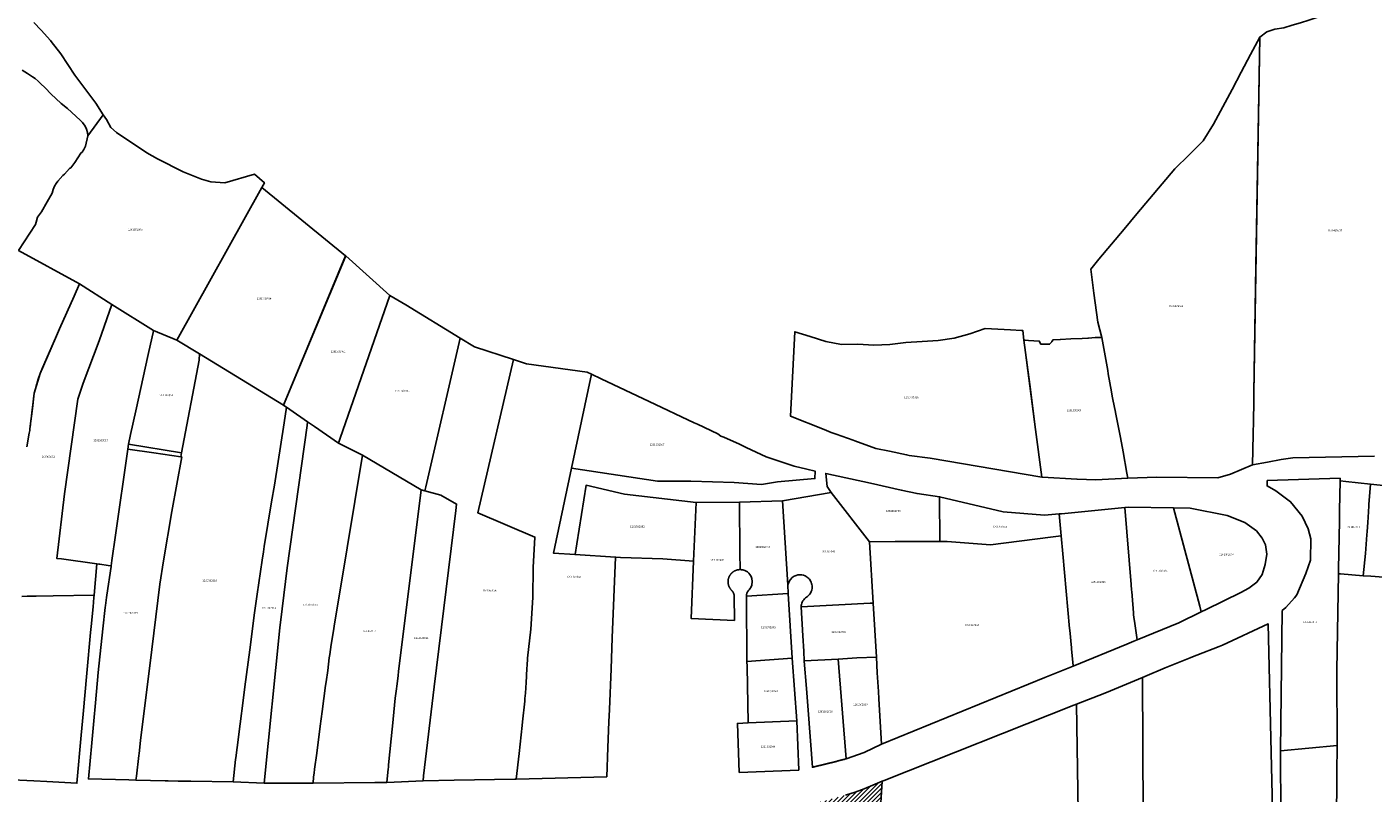
# Model space of a CAD drawing. Units: metres. Extents: x 503574 to 516701, y 9982937 to 9998226.
# Drawn here: x 506257 to 506701, y 9986069 to 9986323 of the extents above; entities that cross this region are included whole.
import ezdxf
from ezdxf.enums import TextEntityAlignment as Align

# ---------------------------------------------------------------- set-up
doc = ezdxf.new("R2010")
doc.units = ezdxf.units.M
doc.header["$MEASUREMENT"] = 0
for name, color, linetype in [('BRA_CALDERON', 6, 'Continuous'), ('CLAVE_CALDERON', 7, 'Continuous'), ('LOTE_CALDERON', 5, 'Continuous')]:
    doc.layers.add(name, color=color, linetype=linetype)
doc.styles.add('Arial', font='arial.ttf')

msp = doc.modelspace()

# ---------------------------------------------------------------- hatches: boundary and pattern name
at = {"layer": 'BRA_CALDERON', "linetype": 'Continuous', "lineweight": 13}
h = msp.add_hatch(dxfattribs=at)
h.set_pattern_fill('_USER', color=6, style=0)
h.set_pattern_definition([(45, (522252.2453, 9990299.5121), (-0.70710678, 0.70710678), [])])
h.paths.add_polyline_path([(506536.1671, 9986026.4491), (506535.7675, 9986020.3631), (506532.6141, 9986020.4449), (506531.1675, 9986020.4825), (506530.8397, 9986020.4911), (506529.7405, 9986020.5195), (506527.7409, 9986020.5713), (506522.6807, 9986020.7025), (506517.4407, 9986020.8383), (506515.9097, 9986020.8781), (506514.2901, 9986020.9201), (506514.6745, 9986027.4427), (506514.8889, 9986031.0771), (506515.1913, 9986036.2087), (506515.1925, 9986036.2302), (506515.4797, 9986041.1003), (506515.5275, 9986041.9109), (506515.5289, 9986041.9345), (506515.8387, 9986047.1899), (506516.0863, 9986051.3907), (506516.3199, 9986055.3547), (506516.5295, 9986058.9099), (506516.6697, 9986061.2881), (506516.6789, 9986061.4443), (506516.8818, 9986064.8848), (506516.9615, 9986066.2361), (506518.8875, 9986066.5953), (506521.1465, 9986067.1479), (506523.0627, 9986067.6377), (506527.1729, 9986068.8023), (506530.2715, 9986069.8301), (506533.2977, 9986070.9047), (506536.1961, 9986072.0641), (506539.2489, 9986073.3813), (506538.4248, 9986060.8325), (506538.4173, 9986060.7187), (506538.0177, 9986054.6319), (506537.7543, 9986050.6213), (506537.4973, 9986046.7087), (506537.0879, 9986040.4721), (506536.6881, 9986034.3851), (506536.4231, 9986030.3489)])

# ---------------------------------------------------------------- linework, layer by layer
at = {"layer": 'BRA_CALDERON', "color": 6, "flags": 128}
msp.add_lwpolyline([(506527.1729, 9986068.8023), (506530.2715, 9986069.8301), (506533.2977, 9986070.9047), (506536.1961, 9986072.0641), (506539.2489, 9986073.3813), (506538.4248, 9986060.8325)], dxfattribs=at)
at = {"layer": 'LOTE_CALDERON'}
for points in [[(506701.8089, 9986180.7707), (506685.7191, 9986180.5135), (506674.9363, 9986180.2191), (506670.9873, 9986179.6969), (506666.5597, 9986178.8491), (506661.6117, 9986177.9015), (506661.7791, 9986187.9991), (506661.8549, 9986192.5609), (506661.9555, 9986198.6351), (506662.0069, 9986201.7295), (506663.9561, 9986319.2713), (506666.2585, 9986320.9949), (506668.9675, 9986321.8713), (506671.8697, 9986322.3703), (506674.6271, 9986323.1961), (506677.3851, 9986324.0225), (506680.1289, 9986324.8921), (506682.8515, 9986325.8253), (506690.4851, 9986328.6457), (506698.2963, 9986330.9237), (506705.4391, 9986332.6589)], [(506258.9977, 9986324.1581), (506261.4235, 9986321.6343), (506264.4937, 9986318.1271), (506264.7227, 9986317.8393), (506267.9691, 9986313.7575), (506272.5895, 9986306.7015), (506279.4371, 9986297.4129), (506281.9277, 9986293.6523), (506276.7901, 9986286.6401), (506276.7601, 9986287.7601), (506276.4501, 9986288.8401), (506276.0101, 9986289.8101), (506275.0901, 9986291.0601), (506274.3201, 9986291.8401), (506270.0801, 9986295.7501), (506268.0801, 9986297.3501), (506264.6101, 9986300.5601), (506262.8801, 9986302.4401), (506261.1401, 9986304.0401), (506260.4101, 9986304.7701), (506259.4001, 9986305.6101), (506258.5701, 9986306.2101), (506256.9601, 9986307.2901), (506255.0901, 9986308.4001)], [(506255.0901, 9986308.4001), (506256.9601, 9986307.2901), (506258.5701, 9986306.2101), (506259.4001, 9986305.6101), (506260.4101, 9986304.7701), (506261.1401, 9986304.0401), (506262.8801, 9986302.4401), (506264.6101, 9986300.5601), (506268.0801, 9986297.3501), (506270.0801, 9986295.7501), (506274.3201, 9986291.8401), (506275.0901, 9986291.0601), (506276.0101, 9986289.8101), (506276.4501, 9986288.8401), (506276.7601, 9986287.7601), (506276.7901, 9986286.6401), (506276.0501, 9986283.3001), (506275.5001, 9986282.1101), (506274.9201, 9986281.3201), (506274.5101, 9986280.9801), (506272.5101, 9986277.9001), (506271.1701, 9986276.1301), (506270.7701, 9986275.8501), (506269.1401, 9986274.0301), (506268.5401, 9986273.6101), (506266.9301, 9986271.7301), (506266.4101, 9986270.9701), (506265.8301, 9986269.9901), (506265.4101, 9986268.9501), (506265.0001, 9986267.7201), (506263.4501, 9986264.8601), (506261.5701, 9986261.5501), (506260.2301, 9986259.7801), (506259.7801, 9986258.1501), (506259.5001, 9986257.4201), (506253.8809, 9986248.7569)], [(506253.8809, 9986248.7569), (506274.0625, 9986237.7333), (506272.3003, 9986233.7283), (506267.5153, 9986222.8525), (506266.1901, 9986219.8401), (506262.6171, 9986211.7191), (506261.8471, 9986209.9689), (506261.0601, 9986208.1801), (506260.4733, 9986206.2163), (506260.1501, 9986205.1345), (506260.0317, 9986204.7383), (506259.5151, 9986203.0093), (506259.1149, 9986201.6695), (506258.5701, 9986196.9301), (506258.4645, 9986196.1085), (506258.0833, 9986193.1435), (506258.0291, 9986192.7227), (506257.8501, 9986191.3301), (506257.7259, 9986189.8305), (506257.6469, 9986189.3419), (506257.5525, 9986188.8035), (506257.4797, 9986188.3881), (506257.3905, 9986187.8781), (506257.0177, 9986185.7507), (506256.6901, 9986183.8801)], [(506256.6901, 9986183.8801), (506257.0177, 9986185.7507), (506257.3905, 9986187.8781), (506257.4797, 9986188.3881), (506257.5525, 9986188.8035), (506257.6469, 9986189.3419), (506257.7259, 9986189.8305), (506258.5173, 9986196.5193), (506259.1149, 9986201.6695), (506261.0601, 9986208.1801), (506266.1901, 9986219.8401), (506267.5153, 9986222.8525), (506272.3003, 9986233.7283), (506274.0625, 9986237.7333), (506284.7623, 9986230.9751), (506280.5673, 9986218.9013), (506275.3147, 9986204.9627), (506273.5815, 9986199.6129), (506269.1337, 9986168.3289), (506266.6417, 9986146.9615), (506268.0851, 9986146.8389), (506279.7763, 9986145.2399), (506278.9001, 9986134.9001), (506265.3701, 9986134.6701), (506259.8101, 9986134.5801), (506256.7551, 9986134.5091), (506255.0701, 9986134.4701)], [(506714.9781, 9985953.8585), (506690.2659, 9985952.6943), (506689.3927, 9985952.5499), (506689.2721, 9985997.8811), (506689.2137, 9986019.8251), (506689.1547, 9986041.9843), (506689.4151, 9986076.1927), (506689.4841, 9986085.2505), (506689.4213, 9986110.1377), (506689.9609, 9986141.9769), (506690.6601, 9986141.9201), (506698.1701, 9986141.3101), (506700.6633, 9986141.1195), (506704.8401, 9986140.8001)], [(506255.0701, 9986134.4701), (506256.7551, 9986134.5091), (506259.8101, 9986134.5801), (506265.3701, 9986134.6701), (506278.9001, 9986134.9001), (506278.8309, 9986134.1423), (506278.5497, 9986131.0623), (506277.9557, 9986124.5571), (506277.7699, 9986122.5221), (506276.5469, 9986109.1261), (506275.3101, 9986095.5801), (506274.6819, 9986088.6145), (506273.2101, 9986072.7151), (506265.3261, 9986073.1651), (506263.3207, 9986073.2865), (506259.0201, 9986073.5501), (506230.8453, 9986074.8603)], [(506625.4827, 9986062.4287), (506625.1771, 9986107.6847), (506625.9821, 9986108.0173), (506632.7513, 9986110.8149), (506640.9913, 9986114.1897), (506642.3161, 9986114.7351), (506643.1447, 9986115.0761), (506650.5079, 9986117.9037), (506651.6011, 9986118.3235), (506666.7607, 9986125.3861), (506667.7435, 9986082.8885), (506668.3937, 9986054.7591)], [(506538.4248, 9986060.8325), (506539.2489, 9986073.3813), (506539.8893, 9986073.6358), (506602.5669, 9986098.4932), (506603.4531, 9986098.8447), (506605.2443, 9985977.6343)], [(506527.1729, 9986068.8023), (506530.2715, 9986069.8301), (506533.2977, 9986070.9047), (506536.1961, 9986072.0641), (506539.2489, 9986073.3813), (506538.4248, 9986060.8325)]]:
    msp.add_lwpolyline(points, dxfattribs=at)
for points in [[(506654.3457, 9986174.9105), (506650.0595, 9986173.6405), (506629.9427, 9986173.8647), (506620.3412, 9986173.4972), (506620.3402, 9986173.5101), (506620.0596, 9986175.1501), (506618.8505, 9986182.2025), (506617.9137, 9986187.0111), (506616.3164, 9986195.2811), (506616.3019, 9986195.3563), (506615.4493, 9986199.4878), (506615.2061, 9986200.6665), (506614.9631, 9986202.0545), (506613.9171, 9986208.0303), (506613.7237, 9986209.1101), (506611.7671, 9986220.0309), (506610.4837, 9986225.0529), (506610.4751, 9986225.0925), (506609.1771, 9986234.6837), (506608.1047, 9986242.6083), (506610.8289, 9986245.8641), (506615.0085, 9986250.8595), (506619.1881, 9986255.8547), (506623.3677, 9986260.8499), (506627.5473, 9986265.8453), (506631.7267, 9986270.8405), (506635.9309, 9986275.8171), (506640.6941, 9986280.3643), (506645.3109, 9986284.9931), (506648.7127, 9986290.4933), (506651.7613, 9986296.2489), (506654.8101, 9986302.0045), (506657.8587, 9986307.7601), (506660.9075, 9986313.5157), (506663.9561, 9986319.2713), (506662.7015, 9986243.6085), (506662.0069, 9986201.7295), (506661.9555, 9986198.6351), (506661.8549, 9986192.5609), (506661.7791, 9986187.9991), (506661.6117, 9986177.9015)], [(506317.4571, 9986271.4955), (506322.0773, 9986271.1741), (506331.8857, 9986273.9875), (506335.1631, 9986271.1609), (506334.2999, 9986269.6075), (506306.2681, 9986219.1629), (506298.5741, 9986222.3945), (506284.7623, 9986230.9751), (506274.0625, 9986237.7333), (506253.8809, 9986248.7569), (506259.5001, 9986257.4201), (506259.7801, 9986258.1501), (506260.2301, 9986259.7801), (506261.5701, 9986261.5501), (506263.4501, 9986264.8601), (506265.0001, 9986267.7201), (506265.4101, 9986268.9501), (506265.8301, 9986269.9901), (506266.4101, 9986270.9701), (506266.9301, 9986271.7301), (506268.5401, 9986273.6101), (506269.1401, 9986274.0301), (506270.7701, 9986275.8501), (506271.1701, 9986276.1301), (506272.5101, 9986277.9001), (506274.5101, 9986280.9801), (506274.9201, 9986281.3201), (506275.5001, 9986282.1101), (506276.0501, 9986283.3001), (506276.7901, 9986286.6401), (506281.9277, 9986293.6523), (506283.0069, 9986292.0227), (506284.3917, 9986289.4537), (506286.2565, 9986287.7497), (506296.3589, 9986281.0939), (506299.8075, 9986279.0671), (506308.2987, 9986274.7929), (506314.3363, 9986272.3829)], [(506362.0035, 9986247.0215), (506341.4793, 9986197.7187), (506313.6999, 9986214.6369), (506306.2681, 9986219.1629), (506334.2998, 9986269.6074)], [(506360.1731, 9986186.7132), (506359.6061, 9986185.0863), (506351.6855, 9986190.6063), (506349.4231, 9986192.1829), (506343.5797, 9986196.2551), (506341.4793, 9986197.7187), (506362.0223, 9986247.0667), (506376.5989, 9986233.9233), (506361.0888, 9986189.3475)], [(506388.5101, 9986170.7305), (506388.2118, 9986169.3383), (506386.9014, 9986169.6897), (506367.6176, 9986181.1342), (506367.5942, 9986181.1458), (506367.5757, 9986181.1549), (506363.1592, 9986183.3336), (506359.6061, 9986185.0863), (506360.1731, 9986186.7132), (506361.0888, 9986189.3475), (506376.5989, 9986233.9233), (506381.8927, 9986230.8601), (506399.8671, 9986219.7991)], [(506284.8075, 9986146.3675), (506284.5555, 9986144.5861), (506284.2715, 9986144.6251), (506283.5517, 9986144.7235), (506280.7907, 9986145.1011), (506280.4515, 9986145.1475), (506279.7763, 9986145.2399), (506268.0851, 9986146.8389), (506266.6417, 9986146.9615), (506269.1337, 9986168.3289), (506273.5815, 9986199.6129), (506275.3147, 9986204.9627), (506280.5673, 9986218.9013), (506284.7623, 9986230.9751), (506298.5741, 9986222.3945), (506298.4103, 9986221.6585), (506297.5527, 9986217.7879), (506296.7953, 9986214.3699), (506292.6745, 9986195.7745), (506290.9527, 9986188.0039), (506290.2373, 9986184.7759), (506290.0111, 9986183.1755), (506285.9883, 9986154.7209)], [(506313.5847, 9986212.5593), (506307.7929, 9986181.9553), (506290.2373, 9986184.7759), (506290.9526, 9986188.0039), (506292.6745, 9986195.7745), (506296.7953, 9986214.3699), (506297.5527, 9986217.7879), (506298.4103, 9986221.6585), (506298.5741, 9986222.3945), (506306.2681, 9986219.1629), (506313.6999, 9986214.6369)], [(506397.8401, 9986073.7101), (506387.5695, 9986073.4813), (506387.7673, 9986075.1739), (506391.2301, 9986104.6401), (506398.4013, 9986162.8201), (506398.6701, 9986165.0001), (506393.4859, 9986167.9239), (506388.2118, 9986169.3383), (506388.5101, 9986170.7305), (506399.8671, 9986219.7991), (506404.5205, 9986216.9355), (506417.4073, 9986212.7213), (506405.6781, 9986162.0451), (506424.5201, 9986154.1001), (506423.9601, 9986143.9901), (506423.8801, 9986134.0801), (506423.1201, 9986123.6801), (506422.0801, 9986114.0601), (506421.9345, 9986111.5095), (506421.8951, 9986110.8201), (506421.7409, 9986108.1199), (506421.6201, 9986106.0051), (506421.4201, 9986102.5001), (506421.2365, 9986100.7131), (506421.1513, 9986099.8827), (506420.4451, 9986093.0083), (506420.3201, 9986091.7901), (506419.3101, 9986082.5501), (506418.3383, 9986074.1121), (506417.8601, 9986074.1001)], [(506586.0725, 9986219.1217), (506586.6057, 9986215.0353), (506589.9145, 9986189.6755), (506591.9755, 9986173.8785), (506555.0625, 9986180.1749), (506548.1859, 9986181.0787), (506547.2705, 9986181.2717), (506541.6325, 9986182.4597), (506537.1759, 9986183.3987), (506530.2223, 9986185.8635), (506529.6405, 9986186.0709), (506523.9985, 9986188.0831), (506522.3295, 9986188.6783), (506520.0745, 9986189.5783), (506508.9693, 9986194.0105), (506510.3767, 9986221.9015), (506515.4727, 9986220.3253), (506520.5687, 9986218.7491), (506525.7611, 9986217.7335), (506531.1377, 9986217.7823), (506536.4669, 9986217.5451), (506541.7859, 9986217.7231), (506547.0921, 9986218.3985), (506552.4125, 9986218.7445), (506557.7383, 9986219.0757), (506563.0367, 9986219.7847), (506568.1861, 9986221.2041), (506573.2087, 9986223.0007), (506577.4823, 9986222.7919), (506581.5713, 9986222.5411), (506585.3109, 9986222.3115), (506585.7377, 9986222.2897)], [(506611.7671, 9986220.0309), (506613.7237, 9986209.1101), (506613.9171, 9986208.0303), (506614.9631, 9986202.0545), (506615.2061, 9986200.6665), (506615.4493, 9986199.4878), (506616.3019, 9986195.3563), (506616.3164, 9986195.2811), (506617.9137, 9986187.0111), (506618.8505, 9986182.2025), (506620.0596, 9986175.1501), (506620.3402, 9986173.5101), (506620.3412, 9986173.4972), (506609.7673, 9986173.0341), (506603.6767, 9986173.1663), (506603.4939, 9986173.1703), (506592.1543, 9986173.8675), (506591.9755, 9986173.8785), (506589.9145, 9986189.6755), (506587.979, 9986204.5097), (506586.6057, 9986215.0353), (506586.0725, 9986219.1217), (506586.4735, 9986219.0937), (506587.5637, 9986219.0177), (506591.1395, 9986218.8231), (506591.6119, 9986217.8719), (506594.5207, 9986217.8015), (506595.2459, 9986218.6401), (506595.2991, 9986218.7015), (506595.7127, 9986219.2853), (506597.9869, 9986219.3529), (506597.9871, 9986219.3437), (506598.1695, 9986219.3583), (506601.5263, 9986219.6259), (506605.2481, 9986219.7475), (506607.1901, 9986219.7691), (506607.4373, 9986219.7717), (506609.6023, 9986220.0151), (506611.558, 9986220.0294)], [(506325.6459, 9986080.5295), (506324.8505, 9986073.1489), (506310.8803, 9986073.3669), (506306.6443, 9986073.4353), (506303.3319, 9986073.4783), (506303.1401, 9986073.4872), (506302.3367, 9986073.5247), (506292.7311, 9986073.7709), (506292.8786, 9986075.0459), (506293.6769, 9986081.9461), (506293.7515, 9986082.5911), (506294.2833, 9986086.9013), (506294.2859, 9986086.9213), (506297.3235, 9986111.5411), (506300.5863, 9986138.4943), (506301.7969, 9986146.2117), (506304.5817, 9986162.5267), (506307.8445, 9986180.5545), (506307.5365, 9986180.5999), (506307.7929, 9986181.9553), (506313.5847, 9986212.5593), (506313.6999, 9986214.6369), (506341.4793, 9986197.7187), (506342.4963, 9986197.0101), (506341.7195, 9986191.7789), (506338.4541, 9986171.2399), (506337.5461, 9986165.6931), (506335.1289, 9986150.9275), (506334.8711, 9986149.2021), (506334.4571, 9986146.4307), (506332.7819, 9986135.2195), (506331.8663, 9986129.0917), (506330.2978, 9986116.8051), (506328.7343, 9986104.5579), (506328.1585, 9986100.0471), (506327.1701, 9986092.4051), (506326.1474, 9986084.4981), (506325.7049, 9986081.0767)], [(506443.1743, 9986207.8845), (506436.5843, 9986176.8605), (506431.5085, 9986152.9647), (506430.6155, 9986148.7607), (506437.8183, 9986148.3095), (506451.1423, 9986147.4753), (506450.0801, 9986120.8301), (506449.6701, 9986110.5477), (506449.1357, 9986097.1379), (506448.9701, 9986092.9867), (506448.6345, 9986084.5663), (506448.2475, 9986074.8603), (506418.3383, 9986074.1121), (506419.3101, 9986082.5501), (506420.3201, 9986091.7901), (506420.4451, 9986093.0083), (506421.1513, 9986099.8827), (506421.2365, 9986100.7131), (506421.4201, 9986102.5001), (506421.6201, 9986106.0051), (506421.7409, 9986108.1199), (506421.8951, 9986110.8201), (506421.9345, 9986111.5095), (506422.0801, 9986114.0601), (506423.1201, 9986123.6801), (506423.8801, 9986134.0801), (506423.9601, 9986143.9901), (506424.5201, 9986154.1001), (506405.6781, 9986162.0451), (506417.4073, 9986212.7213), (506421.7675, 9986211.2953), (506441.8347, 9986208.5175)], [(506436.5843, 9986176.8605), (506443.1743, 9986207.8845), (506446.3697, 9986206.3751), (506462.2151, 9986198.8895), (506477.1157, 9986191.8501), (506478.2059, 9986191.3351), (506484.9437, 9986188.1521), (506485.9001, 9986187.4301), (506486.9809, 9986187.1191), (506492.1005, 9986184.7709), (506494.3167, 9986183.7241), (506500.9605, 9986180.5855), (506510.1229, 9986177.4539), (506514.3765, 9986176.5039), (506517.0935, 9986175.8971), (506517.0003, 9986173.4295), (506504.6791, 9986172.3621), (506499.3597, 9986171.4903), (506490.2999, 9986172.1103), (506476.0243, 9986172.5665), (506465.0547, 9986172.4989)], [(506340.2901, 9986124.0801), (506335.0691, 9986072.8065), (506324.8505, 9986073.1489), (506325.6459, 9986080.5295), (506325.7049, 9986081.0767), (506326.1474, 9986084.4981), (506327.1701, 9986092.4051), (506328.1585, 9986100.0471), (506328.7343, 9986104.5579), (506330.2978, 9986116.8051), (506331.8663, 9986129.0917), (506332.7819, 9986135.2195), (506334.4571, 9986146.4307), (506334.8711, 9986149.2021), (506335.1289, 9986150.9275), (506337.5461, 9986165.6931), (506338.4541, 9986171.2399), (506341.7195, 9986191.7789), (506342.4963, 9986197.0101), (506343.5797, 9986196.2551), (506349.4231, 9986192.1829), (506349.2517, 9986190.9469), (506342.7301, 9986143.9101), (506341.0699, 9986130.4173)], [(506363.1592, 9986183.3336), (506367.5757, 9986181.1549), (506367.5982, 9986181.1698), (506367.5942, 9986181.1458), (506359.9769, 9986135.1555), (506359.9023, 9986134.7043), (506358.2423, 9986124.6825), (506357.9799, 9986123.0979), (506357.2301, 9986118.5701), (506356.7403, 9986115.2297), (506356.5775, 9986114.1191), (506356.0701, 9986109.9601), (506355.5501, 9986106.2301), (506355.3929, 9986105.0797), (506354.2001, 9986096.4301), (506353.5901, 9986091.5401), (506352.4701, 9986082.6401), (506351.7515, 9986077.3325), (506351.5847, 9986076.0999), (506351.4101, 9986074.8101), (506351.2301, 9986072.8001), (506349.3469, 9986072.8009), (506348.9499, 9986072.8009), (506347.9211, 9986072.8013), (506347.2065, 9986072.8017), (506335.0691, 9986072.8065), (506340.2901, 9986124.0801), (506341.0699, 9986130.4173), (506342.7301, 9986143.9101), (506349.2517, 9986190.9469), (506349.4231, 9986192.1829), (506351.6855, 9986190.6063), (506359.6061, 9986185.0863)], [(506304.5655, 9986181.0347), (506307.5247, 9986180.5945), (506307.5365, 9986180.5999), (506307.8445, 9986180.5545), (506304.5817, 9986162.5267), (506301.7969, 9986146.2117), (506300.5863, 9986138.4943), (506297.3235, 9986111.5411), (506294.2859, 9986086.9213), (506294.2833, 9986086.9013), (506293.7515, 9986082.5911), (506293.6769, 9986081.9461), (506292.8787, 9986075.0459), (506292.7311, 9986073.7709), (506290.3987, 9986073.8307), (506277.0223, 9986074.1733), (506277.0069, 9986074.1737), (506277.5631, 9986080.1529), (506278.1191, 9986086.1321), (506278.7933, 9986093.3811), (506279.3395, 9986099.2527), (506280.2775, 9986109.3381), (506281.7823, 9986123.7611), (506282.6154, 9986130.8151), (506282.6907, 9986131.4531), (506282.9983, 9986134.0591), (506283.0977, 9986134.9005), (506284.5137, 9986144.3087), (506284.5555, 9986144.5861), (506284.8074, 9986146.3675), (506285.9883, 9986154.7209), (506290.0111, 9986183.1755), (506298.6479, 9986181.9051)], [(506371.5925, 9986072.9675), (506351.2301, 9986072.8001), (506351.4101, 9986074.8101), (506351.5847, 9986076.0999), (506351.7515, 9986077.3325), (506352.4701, 9986082.6401), (506353.5901, 9986091.5401), (506354.2001, 9986096.4301), (506355.3929, 9986105.0797), (506355.5501, 9986106.2301), (506356.0701, 9986109.9601), (506356.5775, 9986114.1191), (506356.7403, 9986115.2297), (506357.2301, 9986118.5701), (506357.9799, 9986123.0979), (506358.2423, 9986124.6825), (506359.9023, 9986134.7043), (506359.9769, 9986135.1555), (506367.5942, 9986181.1458), (506367.5982, 9986181.1698), (506367.6176, 9986181.1342), (506386.9014, 9986169.6897), (506379.5033, 9986109.6697), (506379.3339, 9986108.2951), (506379.1067, 9986106.4509), (506378.8985, 9986104.7625), (506378.7955, 9986103.9273), (506378.4101, 9986100.8001), (506377.4501, 9986091.6001), (506377.3511, 9986090.6049), (506377.0301, 9986087.3801), (506376.1781, 9986078.8161), (506376.1149, 9986077.9279), (506376.0915, 9986077.5171), (506375.5601, 9986073.0001)], [(506558.2113, 9986167.3985), (506558.3027, 9986152.6463), (506557.8327, 9986152.6436), (506543.5225, 9986152.5606), (506535.0431, 9986152.5115), (506522.3951, 9986168.827), (506521.0491, 9986170.7867), (506520.5703, 9986175.1203), (506535.3975, 9986171.8457), (506545.5481, 9986169.6041), (506550.7625, 9986168.4525)], [(506477.7627, 9986165.4575), (506476.952, 9986146.1409), (506466.7847, 9986146.8603), (506452.7891, 9986147.3723), (506451.1423, 9986147.4753), (506437.8183, 9986148.3095), (506438.3774, 9986151.8488), (506441.4373, 9986171.2187), (506454.1545, 9986168.2415)], [(506690.4799, 9986172.6113), (506690.3143, 9986162.8311), (506690.2577, 9986159.4985), (506689.9857, 9986143.4441), (506689.9609, 9986141.9769), (506689.4213, 9986110.1377), (506689.4841, 9986085.2505), (506670.7579, 9986083.4337), (506671.3977, 9986129.7761), (506672.5793, 9986130.8015), (506675.4475, 9986133.9795), (506676.1757, 9986134.9913), (506679.2331, 9986142.0899), (506680.7153, 9986146.4063), (506680.8195, 9986153.4667), (506679.9439, 9986156.7595), (506677.9307, 9986160.9533), (506674.1391, 9986165.7389), (506669.3243, 9986169.3209), (506666.3663, 9986170.9807), (506666.4105, 9986172.7443), (506690.4975, 9986173.5215)], [(506698.8901, 9986148.6501), (506698.1701, 9986141.3101), (506690.6601, 9986141.9201), (506689.9609, 9986141.9769), (506689.9857, 9986143.4441), (506690.2577, 9986159.4985), (506690.3143, 9986162.8311), (506690.4799, 9986172.6113), (506692.3641, 9986172.4145), (506700.5065, 9986171.5641), (506700.0381, 9986164.8487), (506700.0105, 9986164.4519), (506699.8713, 9986162.4561), (506699.6207, 9986158.8633), (506699.4189, 9986155.9701), (506699.3401, 9986154.8401)], [(506708.4801, 9986147.4001), (506707.8333, 9986140.7105), (506704.8401, 9986140.8001), (506700.6633, 9986141.1195), (506698.1701, 9986141.3101), (506698.8901, 9986148.6501), (506699.3401, 9986154.8401), (506699.4189, 9986155.9701), (506699.6207, 9986158.8633), (506699.8713, 9986162.4561), (506700.0105, 9986164.4519), (506700.0381, 9986164.8487), (506700.5065, 9986171.5641), (506710.0067, 9986170.5717), (506709.5491, 9986164.0101), (506709.4501, 9986162.5901), (506708.8301, 9986153.7001), (506708.6619, 9986150.6723), (506708.5011, 9986147.7807)], [(506388.2118, 9986169.3383), (506393.4859, 9986167.9239), (506398.6701, 9986165.0001), (506398.4013, 9986162.8201), (506391.2301, 9986104.6401), (506387.7673, 9986075.1739), (506387.5695, 9986073.4813), (506375.5601, 9986073.0001), (506376.0915, 9986077.5171), (506376.1149, 9986077.9279), (506376.1781, 9986078.8161), (506377.0301, 9986087.3801), (506377.3511, 9986090.6049), (506377.4501, 9986091.6001), (506378.4101, 9986100.8001), (506378.7955, 9986103.9273), (506378.8985, 9986104.7625), (506379.1067, 9986106.4509), (506379.3339, 9986108.2951), (506379.5033, 9986109.6697), (506386.9014, 9986169.6897)], [(506492.2829, 9986143.3231), (506492.1929, 9986143.3213), (506492.1023, 9986143.3173), (506492.0113, 9986143.3113), (506491.9197, 9986143.3033), (506491.8279, 9986143.2931), (506491.7359, 9986143.2805), (506491.6437, 9986143.2659), (506491.5515, 9986143.2489), (506491.4591, 9986143.2297), (506491.3669, 9986143.2083), (506491.2747, 9986143.1847), (506491.1827, 9986143.1585), (506491.0911, 9986143.1303), (506490.9999, 9986143.0997), (506490.9091, 9986143.0667), (506490.8191, 9986143.0315), (506490.7295, 9986142.9941), (506490.6407, 9986142.9543), (506490.5527, 9986142.9123), (506490.4657, 9986142.8681), (506490.3795, 9986142.8219), (506490.2945, 9986142.7733), (506490.2105, 9986142.7227), (506490.1279, 9986142.6701), (506490.0465, 9986142.6153), (506489.9665, 9986142.5587), (506489.8879, 9986142.5001), (506489.8109, 9986142.4397), (506489.7355, 9986142.3773), (506489.6617, 9986142.3133), (506489.5895, 9986142.2477), (506489.5191, 9986142.1805), (506489.4505, 9986142.1115), (506489.3839, 9986142.0413), (506489.3189, 9986141.9695), (506489.2561, 9986141.8965), (506489.1951, 9986141.8223), (506489.1363, 9986141.7467), (506489.0795, 9986141.6703), (506489.0247, 9986141.5927), (506488.9719, 9986141.5143), (506488.9213, 9986141.4349), (506488.8729, 9986141.3549), (506488.8265, 9986141.2741), (506488.7823, 9986141.1927), (506488.7401, 9986141.1107), (506488.7001, 9986141.0285), (506488.6623, 9986140.9457), (506488.6265, 9986140.8627), (506488.5929, 9986140.7793), (506488.5609, 9986140.6947), (506488.5307, 9986140.6089), (506488.5023, 9986140.5219), (506488.4757, 9986140.4337), (506488.4511, 9986140.3445), (506488.4283, 9986140.2541), (506488.4075, 9986140.1629), (506488.3889, 9986140.0707), (506488.3723, 9986139.9775), (506488.3579, 9986139.8837), (506488.3457, 9986139.7891), (506488.3357, 9986139.6941), (506488.3279, 9986139.5983), (506488.3225, 9986139.5021), (506488.3193, 9986139.4055), (506488.3185, 9986139.3085), (506488.3201, 9986139.2113), (506488.3239, 9986139.1141), (506488.3303, 9986139.0167), (506488.3389, 9986138.9193), (506488.3499, 9986138.8221), (506488.3635, 9986138.7251), (506488.3793, 9986138.6285), (506488.3975, 9986138.5321), (506488.4181, 9986138.4363), (506488.4409, 9986138.3409), (506488.4661, 9986138.2463), (506488.4937, 9986138.1523), (506488.5235, 9986138.0591), (506488.5555, 9986137.9669), (506488.5897, 9986137.8755), (506488.6259, 9986137.7853), (506488.6643, 9986137.6963), (506488.7047, 9986137.6083), (506488.7471, 9986137.5215), (506488.7915, 9986137.4361), (506488.8379, 9986137.3521), (506488.8859, 9986137.2697), (506488.9357, 9986137.1885), (506488.9871, 9986137.1091), (506489.0403, 9986137.0311), (506489.0949, 9986136.9549), (506489.1511, 9986136.8803), (506489.2087, 9986136.8073), (506489.2677, 9986136.7363), (506489.3279, 9986136.6669), (506489.3893, 9986136.5993), (506489.4517, 9986136.5337), (506489.5153, 9986136.4697), (506489.5305, 9986136.4545), (506489.5457, 9986136.4391), (506489.5609, 9986136.4235), (506489.5759, 9986136.4079), (506489.5907, 9986136.3921), (506489.6055, 9986136.3761), (506489.6203, 9986136.3599), (506489.6349, 9986136.3437), (506489.6493, 9986136.3273), (506489.6637, 9986136.3109), (506489.6779, 9986136.2943), (506489.6921, 9986136.2775), (506489.7061, 9986136.2607), (506489.7201, 9986136.2437), (506489.7339, 9986136.2265), (506489.7477, 9986136.2093), (506489.7613, 9986136.1919), (506489.7747, 9986136.1745), (506489.7881, 9986136.1569), (506489.8013, 9986136.1391), (506489.8143, 9986136.1213), (506489.8273, 9986136.1033), (506489.8401, 9986136.0853), (506489.8527, 9986136.0671), (506489.8653, 9986136.0487), (506489.8777, 9986136.0303), (506489.8901, 9986136.0119), (506489.9023, 9986135.9933), (506489.9143, 9986135.9745), (506489.9261, 9986135.9557), (506489.9379, 9986135.9367), (506489.9495, 9986135.9177), (506489.9609, 9986135.8985), (506489.9723, 9986135.8793), (506489.9835, 9986135.8599), (506489.9945, 9986135.8405), (506490.0053, 9986135.8209), (506490.0161, 9986135.8013), (506490.0267, 9986135.7817), (506490.0371, 9986135.7619), (506490.0475, 9986135.7419), (506490.0575, 9986135.7219), (506490.0675, 9986135.7019), (506490.0773, 9986135.6817), (506490.0869, 9986135.6615), (506490.0965, 9986135.6413), (506490.1059, 9986135.6209), (506490.1151, 9986135.6005), (506490.1241, 9986135.5799), (506490.1329, 9986135.5593), (506490.1417, 9986135.5387), (506490.1501, 9986135.5179), (506490.1585, 9986135.4973), (506490.1667, 9986135.4763), (506490.1747, 9986135.4555), (506490.1827, 9986135.4345), (506490.1905, 9986135.4135), (506490.1979, 9986135.3923), (506490.2053, 9986135.3713), (506490.2125, 9986135.3501), (506490.2197, 9986135.3289), (506490.2265, 9986135.3075), (506490.2333, 9986135.2863), (506490.2397, 9986135.2649), (506490.2461, 9986135.2435), (506490.2523, 9986135.2221), (506490.2583, 9986135.2005), (506490.2643, 9986135.1791), (506490.2699, 9986135.1575), (506490.2755, 9986135.1359), (506490.2807, 9986135.1143), (506490.2859, 9986135.0927), (506490.2909, 9986135.0709), (506490.2957, 9986135.0493), (506490.3005, 9986135.0275), (506490.3049, 9986135.0059), (506490.3093, 9986134.9841), (506490.3135, 9986134.9623), (506490.3173, 9986134.9407), (506490.3211, 9986134.9189), (506490.3249, 9986134.8971), (506490.3283, 9986134.8753), (506490.3315, 9986134.8535), (506490.3347, 9986134.8317), (506490.3377, 9986134.8099), (506490.3403, 9986134.7881), (506490.3431, 9986134.7663), (506490.3455, 9986134.7445), (506490.3477, 9986134.7227), (506490.3499, 9986134.7009), (506490.3517, 9986134.6791), (506490.3535, 9986134.6573), (506490.3551, 9986134.6357), (506490.3565, 9986134.6139), (506490.3577, 9986134.5923), (506490.3589, 9986134.5705), (506490.3597, 9986134.5489), (506490.3605, 9986134.5273), (506490.3611, 9986134.5057), (506490.4319, 9986126.5275), (506476.1557, 9986127.1669), (506476.952, 9986146.1409), (506477.7627, 9986165.4575), (506492.0855, 9986165.5683), (506492.2342, 9986148.8161)], [(506508.0175, 9986138.2931), (506508.1937, 9986135.3789), (506494.3611, 9986134.5411), (506494.4085, 9986135.0437), (506494.5341, 9986135.5043), (506494.7637, 9986135.9877), (506494.9615, 9986136.2779), (506495.2673, 9986136.6205), (506495.5253, 9986136.9325), (506495.8299, 9986137.4075), (506496.1439, 9986138.1545), (506496.3169, 9986139.4341), (506496.1601, 9986140.4377), (506495.9327, 9986141.0371), (506495.5655, 9986141.6593), (506495.1387, 9986142.1597), (506494.9443, 9986142.3407), (506494.6961, 9986142.5399), (506494.4747, 9986142.6923), (506494.2783, 9986142.8101), (506494.0901, 9986142.9095), (506493.9265, 9986142.9857), (506493.7097, 9986143.0735), (506493.6075, 9986143.1099), (506493.5425, 9986143.1313), (506493.4389, 9986143.1631), (506493.2979, 9986143.2015), (506493.0205, 9986143.2611), (506492.7499, 9986143.2999), (506492.5717, 9986143.3151), (506492.2829, 9986143.3231), (506492.2342, 9986148.8161), (506492.0855, 9986165.5683), (506506.3367, 9986166.1025)], [(506535.0431, 9986152.5115), (506536.2471, 9986132.2593), (506535.2153, 9986132.2013), (506512.4735, 9986131.0273), (506512.5149, 9986131.5127), (506512.5747, 9986131.8249), (506512.6961, 9986132.2399), (506512.8493, 9986132.6119), (506513.0347, 9986132.9607), (506513.3065, 9986133.3571), (506513.5357, 9986133.6257), (506513.8919, 9986133.9631), (506514.2721, 9986134.2441), (506514.5201, 9986134.4205), (506514.7669, 9986134.6269), (506515.0479, 9986134.9075), (506515.2541, 9986135.1547), (506515.5397, 9986135.5801), (506515.7729, 9986136.0483), (506515.9479, 9986136.5605), (506516.0657, 9986137.2089), (506516.0845, 9986137.6163), (506516.0629, 9986138.0149), (506516.0127, 9986138.3539), (506515.9091, 9986138.7715), (506515.7821, 9986139.1259), (506515.6023, 9986139.5045), (506515.4223, 9986139.8055), (506515.1895, 9986140.1235), (506514.9547, 9986140.3879), (506514.6643, 9986140.6595), (506514.4365, 9986140.8381), (506514.1571, 9986141.0245), (506513.7975, 9986141.2187), (506513.2007, 9986141.4463), (506512.7239, 9986141.5547), (506512.3389, 9986141.5987), (506511.9389, 9986141.6049), (506511.3917, 9986141.5485), (506510.8081, 9986141.4017), (506510.2089, 9986141.1465), (506509.4931, 9986140.6649), (506508.9135, 9986140.0633), (506508.6021, 9986139.6005), (506508.0175, 9986138.2931), (506506.3367, 9986166.1025), (506522.3951, 9986168.827)], [(506579.2385, 9986162.4033), (506592.8525, 9986161.3621), (506597.6653, 9986161.7155), (506598.3353, 9986154.4771), (506594.8839, 9986154.0457), (506575.0433, 9986151.5657), (506560.6801, 9986152.6601), (506558.3027, 9986152.6463), (506558.2113, 9986167.3985)], [(506620.0163, 9986118.6987), (506602.3171, 9986111.4667), (506602.3037, 9986111.6115), (506601.8047, 9986117.0011), (506601.7575, 9986117.5127), (506601.2201, 9986123.3169), (506601.1661, 9986123.9007), (506598.8822, 9986148.5695), (506598.3353, 9986154.4771), (506597.6653, 9986161.7155), (506598.4673, 9986161.7745), (506610.5797, 9986162.9715), (506619.4215, 9986163.8455), (506621.4727, 9986138.3933), (506621.6217, 9986136.5449), (506621.6559, 9986136.1199), (506621.7709, 9986134.6931), (506622.2233, 9986129.0777), (506622.2835, 9986128.3311), (506622.3401, 9986127.6301), (506622.6543, 9986125.4653), (506622.7661, 9986124.6947), (506623.4335, 9986120.0949), (506622.3543, 9986119.6539)], [(506637.2001, 9986125.7201), (506623.4335, 9986120.0949), (506622.7661, 9986124.6947), (506622.6543, 9986125.4653), (506622.3401, 9986127.6301), (506622.2835, 9986128.3311), (506622.2233, 9986129.0777), (506621.7709, 9986134.6931), (506621.6559, 9986136.1199), (506621.6217, 9986136.5449), (506621.4727, 9986138.3933), (506619.4215, 9986163.8455), (506620.6395, 9986163.9659), (506635.4805, 9986163.7013), (506644.1901, 9986131.2401), (506644.6207, 9986129.3319)], [(506644.6207, 9986129.3319), (506644.1901, 9986131.2401), (506635.4805, 9986163.7013), (506640.9865, 9986163.6033), (506653.1905, 9986161.1889), (506658.9783, 9986158.8407), (506662.8809, 9986156.0957), (506664.7329, 9986153.7475), (506665.8573, 9986151.4655), (506666.3205, 9986148.4227), (506665.7913, 9986145.0493), (506664.7991, 9986141.7089), (506662.9469, 9986139.1623), (506660.3343, 9986137.2441), (506657.7379, 9986135.7161), (506646.2065, 9986130.1035)], [(506598.3353, 9986154.4771), (506598.8822, 9986148.5695), (506601.1661, 9986123.9007), (506601.2201, 9986123.3169), (506601.7575, 9986117.5127), (506601.8047, 9986117.0011), (506602.3037, 9986111.6115), (506602.3171, 9986111.4667), (506592.9955, 9986107.6579), (506539.0205, 9986085.6031), (506538.1246, 9986100.6761), (506537.982, 9986103.0733), (506537.6177, 9986109.2027), (506537.3071, 9986114.4273), (506536.2471, 9986132.2593), (506535.0431, 9986152.5115), (506543.5225, 9986152.5606), (506557.8327, 9986152.6436), (506558.3027, 9986152.6463), (506560.6801, 9986152.6601), (506575.0433, 9986151.5657), (506594.8839, 9986154.0457)], [(506509.4825, 9986114.0545), (506494.5527, 9986112.9567), (506494.3611, 9986134.5411), (506508.1937, 9986135.3789)], [(506513.5699, 9986113.1253), (506513.4831, 9986113.1205), (506513.3467, 9986116.4283), (506513.0425, 9986121.4579), (506512.4735, 9986131.0273), (506535.2153, 9986132.2013), (506536.2471, 9986132.2593), (506537.3071, 9986114.4273), (506530.8921, 9986114.1807), (506524.6997, 9986113.7358)], [(506511.0339, 9986093.2983), (506494.9595, 9986092.665), (506494.5855, 9986111.323), (506494.5527, 9986112.9567), (506509.4825, 9986114.0545)], [(506516.3999, 9986078.0503), (506516.1957, 9986078.0031), (506514.7413, 9986096.8315), (506514.1806, 9986104.0902), (506513.4831, 9986113.1205), (506513.5699, 9986113.1253), (506524.6997, 9986113.7358), (506527.3001, 9986080.8101), (506527.0747, 9986080.7481), (506526.8491, 9986080.6865), (506526.6237, 9986080.6251), (506526.3981, 9986080.5637), (506526.1725, 9986080.5027), (506525.9467, 9986080.4417), (506525.7209, 9986080.3809), (506525.4953, 9986080.3205), (506525.2693, 9986080.2601), (506525.0435, 9986080.1999), (506524.8175, 9986080.1401), (506524.5915, 9986080.0801), (506524.3655, 9986080.0207), (506524.1393, 9986079.9613), (506523.9133, 9986079.9021), (506523.6871, 9986079.8431), (506523.4609, 9986079.7841), (506523.2345, 9986079.7255), (506523.0081, 9986079.6671), (506522.7817, 9986079.6089), (506522.5553, 9986079.5509), (506522.3289, 9986079.4929), (506522.1023, 9986079.4353), (506521.8757, 9986079.3777), (506521.6491, 9986079.3205), (506521.4223, 9986079.2635), (506521.1957, 9986079.2065), (506520.9687, 9986079.1497), (506520.7419, 9986079.0933), (506520.5151, 9986079.0369), (506520.2881, 9986078.9807), (506520.0613, 9986078.9249), (506519.8341, 9986078.8691), (506519.6071, 9986078.8135), (506519.3799, 9986078.7581), (506519.1529, 9986078.7029), (506518.9255, 9986078.6479), (506518.6983, 9986078.5931), (506518.4711, 9986078.5385), (506518.2437, 9986078.4841), (506518.0163, 9986078.4299), (506517.7889, 9986078.3759), (506517.5613, 9986078.3221), (506517.3339, 9986078.2685), (506517.1063, 9986078.2149), (506516.8787, 9986078.1617), (506516.6511, 9986078.1087), (506516.4233, 9986078.0557)], [(506533.2883, 9986082.9373), (506527.3001, 9986080.8101), (506524.6997, 9986113.7358), (506530.8921, 9986114.1807), (506537.3071, 9986114.4273), (506537.6177, 9986109.2027), (506537.982, 9986103.0733), (506538.1246, 9986100.6761), (506539.0205, 9986085.6031)], [(506626.0677, 9985979.8311), (506605.2443, 9985977.6343), (506603.4531, 9986098.8447), (506612.7571, 9986102.5389), (506614.6599, 9986103.2945), (506625.1771, 9986107.6847), (506625.4827, 9986062.4287), (506625.5467, 9986055.2235), (506625.9993, 9986029.0901), (506625.9993, 9986022.9215), (506625.9997, 9986001.4167), (506625.9997, 9986000.8113), (506626.0001, 9985982.4597)], [(506511.7053, 9986077.0601), (506492.0371, 9986076.2853), (506491.3975, 9986092.5247), (506493.2095, 9986092.5961), (506494.9595, 9986092.665), (506511.0339, 9986093.2983)], [(506689.1547, 9986041.9843), (506671.0143, 9986040.2881), (506670.7579, 9986083.4337), (506689.4841, 9986085.2505), (506689.4151, 9986076.1927)]]:
    msp.add_lwpolyline(points, close=True, dxfattribs=at)

# ---------------------------------------------------------------- texts
at = {"layer": 'CLAVE_CALDERON', "color": 7, "style": 'Arial'}
for s, p in [('1261302003', (506292.4829, 9986255.1751)), ('1261405007', (506688.7106, 9986254.8963)), ('1261302004', (506335.0342, 9986232.3765)), ('1261405009', (506636.1523, 9986229.8868)), ('1261302051', (506359.5002, 9986214.8678)), ('1261302050', (506302.6124, 9986200.4479)), ('1261302005', (506380.7616, 9986201.893)), ('1261405010', (506548.8934, 9986199.7199)), ('1261305004', (506602.6253, 9986195.4334)), ('1261302017', (506281.0637, 9986185.5295)), ('1261302007', (506464.8747, 9986184.1017)), ('1261302053', (506263.5282, 9986180.1067)), ('1261302033', (506542.8925, 9986162.1871)), ('1261302052', (506458.3803, 9986157.0097)), ('1261302046', (506578.1474, 9986156.9588)), ('1261402011', (506694.8243, 9986156.8543)), ('1261302042', (506499.729, 9986150.2943)), ('1261302040', (506521.2952, 9986148.8127)), ('1261302034', (506652.9879, 9986147.7852)), ('1261302049', (506484.6216, 9986146.0335)), ('1261302028', (506631.0401, 9986142.416)), ('1261302015', (506317.1107, 9986139.1651)), ('1261302045', (506437.4026, 9986140.4345)), ('1261302048', (506610.5804, 9986138.7471)), ('1261302006', (506409.553, 9986135.9197)), ('1261302014', (506336.6101, 9986130.1778)), ('1261302013', (506350.3038, 9986131.1806)), ('1261302016', (506290.9211, 9986128.5144)), ('1261402014', (506680.5183, 9986125.4484)), ('1261302012', (506369.5628, 9986122.475)), ('1261302011', (506387.0034, 9986120.1913)), ('1261302043', (506501.6495, 9986123.7385)), ('1261302008', (506524.8929, 9986122.2281)), ('1261302035', (506568.8681, 9986124.4734)), ('1261302041', (506502.5134, 9986102.6304)), ('1261302039', (506532.0724, 9986098.1961)), ('1261302038', (506520.4255, 9986095.8819)), ('1261302044', (506501.5455, 9986084.3005))]:
    msp.add_text(s, height=0.635, dxfattribs=at).set_placement(p, align=Align.BOTTOM_CENTER)

doc.saveas('drawing.dxf')
